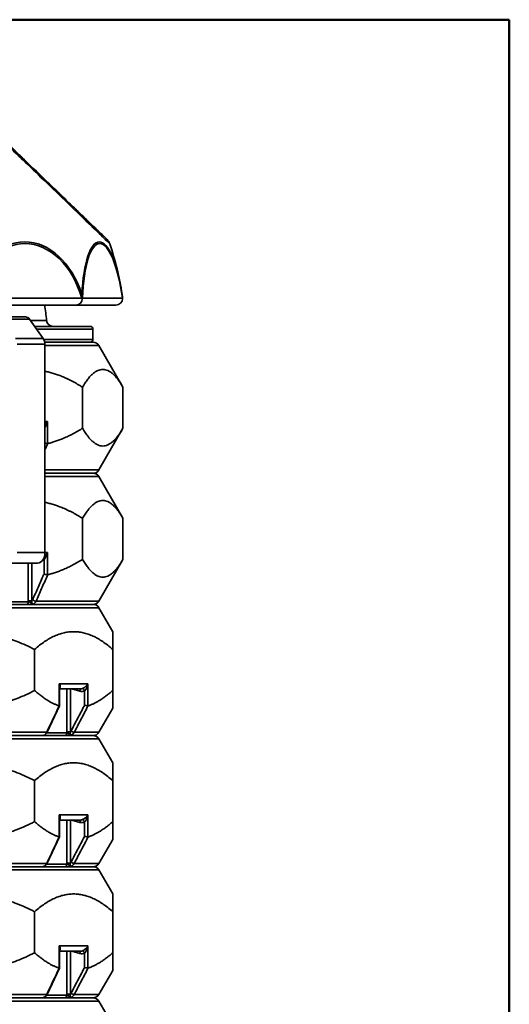
# Model space of a CAD drawing. Units: millimetres. Extents: x 16 to 205, y 5 to 292.
# Drawn here: x 168 to 205, y 217 to 292 of the extents above; entities that cross this region are included whole.
import ezdxf

# ---------------------------------------------------------------- set-up
doc = ezdxf.new("R2010")
doc.units = ezdxf.units.MM
for name, color, linetype, lineweight in [('Sichtbare Kanten(DIN)', 7, 'Continuous', 35), ('Sichtbare tangentiale Kanten(DIN)', 7, 'Continuous', 35), ('Skizziergeometrie(DIN)', 7, 'Continuous', 50)]:
    doc.layers.add(name, color=color, linetype=linetype, lineweight=lineweight)

# ---------------------------------------------------------------- blocks, each defined once
blk = doc.blocks.new('Ränder Ortner')
at = {"layer": 'Skizziergeometrie(DIN)'}
for p, q in [((205, 292), (20, 292)), ((205, 5), (205, 292))]:
    blk.add_line(p, q, dxfattribs=at)

msp = doc.modelspace()

# ---------------------------------------------------------------- linework, layer by layer
at = {"layer": 'Sichtbare Kanten(DIN)'}
for p, q in [((163.814, 270.242), (172.027, 270.242)), ((172.027, 270.242), (175.033, 270.242)), ((168.156, 269.339), (166.035, 269.339)), ((168.469, 269.156), (169.507, 267.688)), ((168.853, 268.612), (173.095, 268.612)), ((173.295, 267.612), (173.295, 268.412)), ((169.62, 267.412), (173.306, 267.412)), ((169.636, 267.246), (169.636, 251.368)), ((173.739, 267.162), (175.578, 263.977)), ((172.499, 260.847), (172.499, 263.977)), ((175.578, 260.847), (175.578, 263.977)), ((173.739, 257.662), (175.578, 260.847)), ((169.636, 257.412), (173.306, 257.412)), ((173.306, 257.412), (169.636, 257.412)), ((173.739, 257.162), (175.578, 253.977)), ((172.499, 250.847), (172.499, 253.977)), ((175.578, 250.847), (175.578, 253.977)), ((173.739, 247.662), (175.578, 250.847)), ((166.949, 250.568), (169.071, 250.568)), ((131.884, 247.412), (173.306, 247.412)), ((173.306, 247.412), (168.598, 247.412)), ((173.739, 247.162), (174.795, 245.334)), ((168.847, 240.847), (168.847, 243.977)), ((174.795, 240.847), (174.795, 243.977)), ((170.756, 239.687), (170.756, 241.12)), ((170.756, 240.968), (172.356, 240.968)), ((169.807, 237.677), (170.756, 239.685)), ((173.739, 237.662), (174.795, 239.49)), ((131.884, 237.412), (173.306, 237.412)), ((169.436, 237.412), (144.038, 237.412)), ((173.306, 237.412), (171.456, 237.412)), ((173.739, 237.162), (174.795, 235.334)), ((168.847, 230.847), (168.847, 233.977)), ((174.795, 230.847), (174.795, 233.977)), ((170.756, 229.687), (170.756, 231.12)), ((170.756, 230.968), (172.356, 230.968)), ((169.807, 227.677), (170.756, 229.685)), ((173.739, 227.662), (174.795, 229.49)), ((131.884, 227.412), (173.306, 227.412)), ((169.436, 227.412), (144.038, 227.412)), ((173.306, 227.412), (171.456, 227.412)), ((173.739, 227.162), (174.795, 225.334)), ((168.847, 220.847), (168.847, 223.977)), ((174.795, 220.847), (174.795, 223.977)), ((170.756, 219.687), (170.756, 221.12)), ((170.756, 220.968), (172.356, 220.968)), ((169.807, 217.677), (170.756, 219.685)), ((173.739, 217.662), (174.795, 219.49)), ((131.884, 217.412), (173.306, 217.412)), ((169.436, 217.412), (144.038, 217.412)), ((173.306, 217.412), (171.456, 217.412)), ((173.739, 217.162), (174.795, 215.334))]:
    msp.add_line(p, q, dxfattribs=at)
for centre, radius, start, end in [((173.813, 274.664), 0.8, 18.62714, 46.00968), ((152.595, 267.512), 23.191, 8.78999, 18.62714), ((152.595, 267.512), 17.235, 5.17606, 9.11388), ((170.258, 269.112), 0.5, 185.17606, 270), ((173.095, 268.412), 0.2, 0, 90), ((173.095, 267.612), 0.2, 270, 0), ((173.306, 266.912), 0.5, 30, 90), ((173.306, 257.912), 0.5, 270, 330), ((173.306, 256.912), 0.5, 30, 90), ((173.306, 247.912), 0.5, 270, 330), ((173.306, 246.912), 0.5, 30, 90), ((173.306, 237.912), 0.5, 270, 330), ((173.306, 236.912), 0.5, 30, 90), ((173.306, 227.912), 0.5, 270, 330), ((173.306, 226.912), 0.5, 30, 90), ((173.306, 217.912), 0.5, 270, 330), ((173.306, 216.912), 0.5, 30, 90)]:
    msp.add_arc(centre, radius, start, end, dxfattribs=at)
for centre, major_axis, ratio, start_param, end_param in [((172.027, 270.742), (0, 0.5), 0.896575, 3.141593, 4.697454), ((175.033, 270.742), (-0.518, 0), 0.965926, 1.570796, 3.126658), ((168.156, 268.714), (0, 0.625), 0.707107, 5.497787, 6.283185), ((169.194, 267.246), (0, -0.625), 0.707107, 1.570796, 2.356194), ((169.071, 251.368), (0, -0.8), 0.707107, 0, 1.570796), ((169.862, 237.413), (-0.317, 0.016), 0.108154, 6.036235, 6.046089), ((169.862, 227.413), (-0.317, 0.016), 0.108154, 6.036235, 6.046089), ((169.862, 217.413), (-0.317, 0.016), 0.108154, 6.036235, 6.046089)]:
    msp.add_ellipse(centre, major_axis=major_axis, ratio=ratio, start_param=start_param, end_param=end_param, dxfattribs=at)
for points, knots in [([(167.938, 281.447), (167.878, 281.505), (167.817, 281.562), (167.697, 281.678), (167.636, 281.736), (167.515, 281.852), (167.455, 281.91), (167.334, 282.027), (167.274, 282.086), (167.153, 282.203), (167.093, 282.262), (167.033, 282.32)], [0.007267, 0.007267, 0.007267, 0.007267, 0.26138, 0.26138, 0.515492, 0.515492, 0.769604, 0.769604, 1.023717, 1.023717, 1.277829, 1.277829, 1.277829, 1.277829]), ([(167.912, 281.347), (167.912, 281.347), (167.913, 281.348), (167.928, 281.375), (167.937, 281.397), (167.945, 281.43), (167.944, 281.441), (167.938, 281.447)], [-1.6415704, -1.6415704, -1.6415704, -1.6415704, -1.6394995, -1.6394995, -1.4447765, -1.4447765, -1.2580717, -1.2580717, -1.2580717, -1.2580717]), ([(174.369, 275.24), (174.369, 275.24), (174.343, 275.264), (174.242, 275.363), (174.165, 275.436), (173.964, 275.631), (173.838, 275.752), (173.541, 276.039), (173.369, 276.204), (172.983, 276.578), (172.768, 276.785), (172.3, 277.237), (172.047, 277.481), (171.507, 278.002), (171.22, 278.279), (170.62, 278.859), (170.306, 279.162), (169.657, 279.788), (169.322, 280.111), (168.639, 280.771), (168.29, 281.107), (167.938, 281.447)], [64.719035, 64.719035, 64.719035, 64.719035, 66.200295, 66.200295, 67.681555, 67.681555, 69.162816, 69.162816, 70.644076, 70.644076, 72.125336, 72.125336, 73.606597, 73.606597, 75.087857, 75.087857, 76.569117, 76.569117, 78.050378, 78.050378, 79.531638, 79.531638, 79.531638, 79.531638]), ([(172.475, 270.735), (172.468, 270.841), (172.458, 270.949), (172.444, 271.055), (172.443, 271.055), (172.443, 271.056)], [0.0091692, 0.0091692, 0.0091692, 0.0091692, 0.3306073, 0.3306073, 0.3321635, 0.3321635, 0.3321635, 0.3321635]), ([(175.514, 271.056), (175.514, 271.055), (175.514, 271.055), (175.531, 270.948), (175.542, 270.841), (175.55, 270.735)], [-0.0016904, -0.0016904, -0.0016904, -0.0016904, 0, 0, 0.3211536, 0.3211536, 0.3211536, 0.3211536]), ([(172.441, 270.768), (172.441, 270.768), (172.442, 270.768), (172.453, 270.756), (172.464, 270.745), (172.475, 270.735)], [-0.00167723, -0.00167723, -0.00167723, -0.00167723, 0, 0, 0.0563533, 0.0563533, 0.0563533, 0.0563533]), ([(172.475, 270.735), (172.479, 270.745), (172.483, 270.756), (172.486, 270.768), (172.486, 270.768), (172.487, 270.768)], [0.14322997, 0.14322997, 0.14322997, 0.14322997, 0.19960185, 0.19960185, 0.20127802, 0.20127802, 0.20127802, 0.20127802]), ([(175.537, 270.768), (175.538, 270.768), (175.538, 270.768), (175.542, 270.756), (175.546, 270.745), (175.55, 270.735)], [-0.0016768, -0.0016768, -0.0016768, -0.0016768, 0, 0, 0.05645571, 0.05645571, 0.05645571, 0.05645571]), ([(169.636, 259.71), (169.657, 259.705), (169.679, 259.7), (169.726, 259.691), (169.751, 259.686), (169.797, 259.68), (169.818, 259.678), (169.836, 259.678)], [-0.2199623, -0.2199623, -0.2199623, -0.2199623, -0.1533229, -0.1533229, -0.0757694, -0.0757694, 0, 0, 0, 0]), ([(169.567, 249.731), (169.567, 249.731), (169.567, 249.731), (169.586, 249.725), (169.607, 249.718), (169.652, 249.706), (169.676, 249.701), (169.726, 249.691), (169.751, 249.686), (169.797, 249.68), (169.818, 249.678), (169.836, 249.678)], [-0.3023959, -0.3023959, -0.3023959, -0.3023959, -0.3017371, -0.3017371, -0.227266, -0.227266, -0.1533229, -0.1533229, -0.0757694, -0.0757694, 0, 0, 0, 0]), ([(170.756, 239.687), (170.756, 239.686), (170.755, 239.684), (170.75, 239.68), (170.742, 239.678), (170.729, 239.678)], [0.1964226, 0.1964226, 0.1964226, 0.1964226, 0.226263, 0.226263, 0.3021313, 0.3021313, 0.3021313, 0.3021313]), ([(172.655, 239.731), (172.655, 239.731), (172.655, 239.731), (172.677, 239.725), (172.701, 239.718), (172.749, 239.706), (172.773, 239.701), (172.82, 239.691), (172.843, 239.686), (172.883, 239.68), (172.9, 239.678), (172.912, 239.678)], [-0.3023959, -0.3023959, -0.3023959, -0.3023959, -0.3017371, -0.3017371, -0.227266, -0.227266, -0.1533229, -0.1533229, -0.0757694, -0.0757694, 0, 0, 0, 0]), ([(169.554, 237.437), (169.553, 237.437), (169.551, 237.436), (169.543, 237.433), (169.537, 237.431), (169.523, 237.426), (169.515, 237.424), (169.5, 237.42), (169.492, 237.418), (169.474, 237.415), (169.465, 237.413), (169.449, 237.412), (169.443, 237.412), (169.436, 237.412)], [0.00362611, 0.00362611, 0.00362611, 0.00362611, 0.01000482, 0.01000482, 0.02828286, 0.02828286, 0.0465609, 0.0465609, 0.06483895, 0.06483895, 0.08311699, 0.08311699, 0.09501633, 0.09501633, 0.09501633, 0.09501633]), ([(169.555, 237.437), (169.578, 237.446), (169.6, 237.456), (169.641, 237.481), (169.661, 237.494), (169.698, 237.525), (169.715, 237.541), (169.746, 237.577), (169.76, 237.596), (169.786, 237.635), (169.797, 237.655), (169.807, 237.677)], [1.6590136, 1.6590136, 1.6590136, 1.6590136, 1.7041939, 1.7041939, 1.7493743, 1.7493743, 1.7945546, 1.7945546, 1.839735, 1.839735, 1.8849153, 1.8849153, 1.8849153, 1.8849153]), ([(170.756, 229.687), (170.756, 229.686), (170.755, 229.684), (170.75, 229.68), (170.742, 229.678), (170.729, 229.678)], [0.1964226, 0.1964226, 0.1964226, 0.1964226, 0.226263, 0.226263, 0.3021313, 0.3021313, 0.3021313, 0.3021313]), ([(172.655, 229.731), (172.655, 229.731), (172.655, 229.731), (172.677, 229.725), (172.701, 229.718), (172.749, 229.706), (172.773, 229.701), (172.82, 229.691), (172.843, 229.686), (172.883, 229.68), (172.9, 229.678), (172.912, 229.678)], [-0.3023959, -0.3023959, -0.3023959, -0.3023959, -0.3017371, -0.3017371, -0.227266, -0.227266, -0.1533229, -0.1533229, -0.0757694, -0.0757694, 0, 0, 0, 0]), ([(169.555, 227.437), (169.578, 227.446), (169.6, 227.456), (169.641, 227.481), (169.661, 227.494), (169.698, 227.525), (169.715, 227.541), (169.746, 227.577), (169.76, 227.596), (169.786, 227.635), (169.797, 227.655), (169.807, 227.677)], [1.6590136, 1.6590136, 1.6590136, 1.6590136, 1.7041939, 1.7041939, 1.7493743, 1.7493743, 1.7945546, 1.7945546, 1.839735, 1.839735, 1.8849153, 1.8849153, 1.8849153, 1.8849153]), ([(169.554, 227.437), (169.553, 227.437), (169.551, 227.436), (169.543, 227.433), (169.537, 227.431), (169.523, 227.426), (169.515, 227.424), (169.5, 227.42), (169.492, 227.418), (169.474, 227.415), (169.465, 227.413), (169.449, 227.412), (169.443, 227.412), (169.436, 227.412)], [0.00362611, 0.00362611, 0.00362611, 0.00362611, 0.01000482, 0.01000482, 0.02828286, 0.02828286, 0.0465609, 0.0465609, 0.06483895, 0.06483895, 0.08311699, 0.08311699, 0.09501633, 0.09501633, 0.09501633, 0.09501633]), ([(170.756, 219.687), (170.756, 219.686), (170.755, 219.684), (170.75, 219.68), (170.742, 219.678), (170.729, 219.678)], [0.1964226, 0.1964226, 0.1964226, 0.1964226, 0.226263, 0.226263, 0.3021313, 0.3021313, 0.3021313, 0.3021313]), ([(172.655, 219.731), (172.655, 219.731), (172.655, 219.731), (172.677, 219.725), (172.701, 219.718), (172.749, 219.706), (172.773, 219.701), (172.82, 219.691), (172.843, 219.686), (172.883, 219.68), (172.9, 219.678), (172.912, 219.678)], [-0.3023959, -0.3023959, -0.3023959, -0.3023959, -0.3017371, -0.3017371, -0.227266, -0.227266, -0.1533229, -0.1533229, -0.0757694, -0.0757694, 0, 0, 0, 0]), ([(169.554, 217.437), (169.553, 217.437), (169.551, 217.436), (169.543, 217.433), (169.537, 217.431), (169.523, 217.426), (169.515, 217.424), (169.5, 217.42), (169.492, 217.418), (169.474, 217.415), (169.465, 217.413), (169.449, 217.412), (169.443, 217.412), (169.436, 217.412)], [0.00362611, 0.00362611, 0.00362611, 0.00362611, 0.01000482, 0.01000482, 0.02828286, 0.02828286, 0.0465609, 0.0465609, 0.06483895, 0.06483895, 0.08311699, 0.08311699, 0.09501633, 0.09501633, 0.09501633, 0.09501633]), ([(169.555, 217.437), (169.578, 217.446), (169.6, 217.456), (169.641, 217.481), (169.661, 217.494), (169.698, 217.525), (169.715, 217.541), (169.746, 217.577), (169.76, 217.596), (169.786, 217.635), (169.797, 217.655), (169.807, 217.677)], [1.6590136, 1.6590136, 1.6590136, 1.6590136, 1.7041939, 1.7041939, 1.7493743, 1.7493743, 1.7945546, 1.7945546, 1.839735, 1.839735, 1.8849153, 1.8849153, 1.8849153, 1.8849153])]:
    msp.add_open_spline(points, degree=3, knots=knots, dxfattribs=at)
for points, weights in [([(172.499, 263.977), (171.045, 264.899), (169.636, 265.193)], [1.00722105491, 1.01922245717, 1.02311634687]), ([(175.578, 263.977), (174.039, 266.644), (172.499, 263.977)], [1.00722105491, 1.04275196656, 1.00722105491]), ([(169.85, 259.679), (171.155, 259.995), (172.499, 260.847)], [1.02247689103, 1.01830934532, 1.00722105491]), ([(172.499, 260.847), (174.039, 258.18), (175.578, 260.847)], [1.00722105491, 1.04275196656, 1.00722105491]), ([(175.578, 253.977), (174.039, 256.644), (172.499, 253.977)], [1.00722105491, 1.04275196656, 1.00722105491]), ([(172.499, 253.977), (171.045, 254.899), (169.636, 255.193)], [1.00722105491, 1.01922245717, 1.02311634687]), ([(169.85, 249.679), (171.155, 249.995), (172.499, 250.847)], [1.02247689103, 1.01830934532, 1.00722105491]), ([(172.499, 250.847), (174.039, 248.18), (175.578, 250.847)], [1.00722105491, 1.04275196656, 1.00722105491]), ([(168.847, 243.977), (163.695, 246.644), (158.544, 243.977)], [1.00722105491, 1.04275196656, 1.00722105491]), ([(174.795, 243.977), (171.821, 246.644), (168.847, 243.977)], [1.00722105491, 1.04275196656, 1.00722105491]), ([(174.795, 245.334), (174.795, 245.334), (174.795, 243.977)], [1.02498651074, 1.02498651074, 1.00722105491]), ([(158.544, 240.847), (163.695, 238.18), (168.847, 240.847)], [1.00722105491, 1.04275196656, 1.00722105491]), ([(168.847, 240.847), (169.797, 239.995), (170.72, 239.679)], [1.00722105491, 1.01830934532, 1.02247689103]), ([(172.922, 239.679), (173.845, 239.995), (174.795, 240.847)], [1.02247689103, 1.01830934532, 1.00722105491]), ([(174.795, 240.847), (174.795, 239.49), (174.795, 239.49)], [1.00722105491, 1.02498651074, 1.02498651074]), ([(168.847, 233.977), (163.695, 236.644), (158.544, 233.977)], [1.00722105491, 1.04275196656, 1.00722105491]), ([(174.795, 233.977), (171.821, 236.644), (168.847, 233.977)], [1.00722105491, 1.04275196656, 1.00722105491]), ([(174.795, 235.334), (174.795, 235.334), (174.795, 233.977)], [1.02498651074, 1.02498651074, 1.00722105491]), ([(158.544, 230.847), (163.695, 228.18), (168.847, 230.847)], [1.00722105491, 1.04275196656, 1.00722105491]), ([(168.847, 230.847), (169.797, 229.995), (170.72, 229.679)], [1.00722105491, 1.01830934532, 1.02247689103]), ([(172.922, 229.679), (173.845, 229.995), (174.795, 230.847)], [1.02247689103, 1.01830934532, 1.00722105491]), ([(174.795, 230.847), (174.795, 229.49), (174.795, 229.49)], [1.00722105491, 1.02498651074, 1.02498651074]), ([(168.847, 223.977), (163.695, 226.644), (158.544, 223.977)], [1.00722105491, 1.04275196656, 1.00722105491]), ([(174.795, 223.977), (171.821, 226.644), (168.847, 223.977)], [1.00722105491, 1.04275196656, 1.00722105491]), ([(174.795, 225.334), (174.795, 225.334), (174.795, 223.977)], [1.02498651074, 1.02498651074, 1.00722105491]), ([(158.544, 220.847), (163.695, 218.18), (168.847, 220.847)], [1.00722105491, 1.04275196656, 1.00722105491]), ([(168.847, 220.847), (169.797, 219.995), (170.72, 219.679)], [1.00722105491, 1.01830934532, 1.02247689103]), ([(172.922, 219.679), (173.845, 219.995), (174.795, 220.847)], [1.02247689103, 1.01830934532, 1.00722105491]), ([(174.795, 220.847), (174.795, 219.49), (174.795, 219.49)], [1.00722105491, 1.02498651074, 1.02498651074])]:
    msp.add_rational_spline(points, weights, degree=2, dxfattribs=at)
for points in [[(169.85, 259.679), (169.846, 259.678), (169.841, 259.678), (169.836, 259.678)], [(169.85, 249.679), (169.846, 249.678), (169.841, 249.678), (169.836, 249.678)], [(170.729, 239.678), (170.726, 239.678), (170.723, 239.678), (170.72, 239.679)], [(172.922, 239.679), (172.919, 239.678), (172.915, 239.678), (172.912, 239.678)], [(170.729, 229.678), (170.726, 229.678), (170.723, 229.678), (170.72, 229.679)], [(172.922, 229.679), (172.919, 229.678), (172.915, 229.678), (172.912, 229.678)], [(170.729, 219.678), (170.726, 219.678), (170.723, 219.678), (170.72, 219.679)], [(172.922, 219.679), (172.919, 219.678), (172.915, 219.678), (172.912, 219.678)]]:
    msp.add_open_spline(points, degree=3, dxfattribs=at)
at = {"layer": 'Sichtbare tangentiale Kanten(DIN)'}
for p, q in [((172.441, 270.768), (164.106, 270.768)), ((175.537, 270.768), (172.487, 270.768)), ((168.469, 269.156), (166.347, 269.156)), ((168.532, 269.067), (169.76, 269.067)), ((173.295, 268.412), (168.995, 268.412)), ((169.507, 267.688), (167.386, 267.688)), ((169.553, 267.612), (173.295, 267.612)), ((169.636, 267.246), (167.515, 267.246)), ((173.739, 267.162), (169.636, 267.162)), ((169.636, 261.368), (169.836, 261.368)), ((169.836, 259.678), (169.836, 261.368)), ((169.636, 257.662), (173.739, 257.662)), ((173.739, 257.162), (169.636, 257.162)), ((169.636, 251.368), (167.515, 251.368)), ((169.567, 250.816), (169.567, 249.731)), ((169.636, 251.368), (169.836, 251.368)), ((169.836, 249.678), (169.836, 251.368)), ((168.367, 250.568), (168.367, 247.688)), ((168.648, 247.688), (168.648, 250.568)), ((173.739, 247.162), (131.451, 247.162)), ((166.029, 247.612), (168.37, 247.612)), ((168.367, 247.688), (168.648, 247.688)), ((168.956, 247.662), (173.739, 247.662)), ((170.729, 241.368), (170.729, 239.678)), ((170.729, 241.368), (172.912, 241.368)), ((172.912, 239.678), (172.912, 241.368)), ((171.304, 240.968), (171.304, 237.688)), ((171.569, 237.688), (171.569, 240.968)), ((171.688, 240.968), (172.299, 240.789)), ((172.655, 240.816), (172.655, 239.731)), ((143.892, 237.662), (169.767, 237.662)), ((169.771, 237.612), (171.306, 237.612)), ((171.304, 237.688), (171.569, 237.688)), ((171.865, 237.662), (173.739, 237.662)), ((173.739, 237.162), (131.451, 237.162)), ((170.729, 231.368), (170.729, 229.678)), ((170.729, 231.368), (172.912, 231.368)), ((172.912, 229.678), (172.912, 231.368)), ((171.304, 230.968), (171.304, 227.688)), ((171.569, 227.688), (171.569, 230.968)), ((171.688, 230.968), (172.299, 230.789)), ((172.655, 230.816), (172.655, 229.731)), ((143.892, 227.662), (169.767, 227.662)), ((169.771, 227.612), (171.306, 227.612)), ((171.304, 227.688), (171.569, 227.688)), ((171.865, 227.662), (173.739, 227.662)), ((173.739, 227.162), (131.451, 227.162)), ((170.729, 221.368), (170.729, 219.678)), ((170.729, 221.368), (172.912, 221.368)), ((171.304, 220.968), (171.304, 217.688)), ((171.569, 217.688), (171.569, 220.968)), ((171.688, 220.968), (172.299, 220.789)), ((172.655, 220.816), (172.655, 219.731)), ((172.912, 219.678), (172.912, 221.368)), ((173.739, 217.162), (131.451, 217.162)), ((143.892, 217.662), (169.767, 217.662)), ((169.771, 217.612), (171.306, 217.612)), ((171.304, 217.688), (171.569, 217.688)), ((171.865, 217.662), (173.739, 217.662))]:
    msp.add_line(p, q, dxfattribs=at)
for centre, major_axis, ratio, start_param, end_param in [((168.337, 268.679), (-0.472, 6.374), 0.706138, 5.041729, 7.420065), ((168.351, 268.68), (-0.462, 6.237), 0.706138, 5.001069, 7.460725), ((174.099, 268.679), (-0.346, 6.382), 0.258464, 5.079995, 7.458331), ((174.118, 268.68), (-0.339, 6.245), 0.258464, 5.039335, 7.498991), ((169.385, 251.368), (0, 0.6), 0.77081, 3.281731, 3.545649), ((169.439, 250.816), (-0.097, 0.175), 0.589573, 4.396306, 4.847391), ((168.218, 247.612), (0, -0.2), 0.76168, 0, 1.570796), ((168.598, 247.612), (0, -0.2), 0.102413, 5.173351, 6.283185), ((168.822, 247.762), (0.183, -0.081), 0.320415, 4.086477, 5.665532), ((172.214, 240.789), (0.056, 0.192), 0.406067, 4.831252, 6.023486), ((172.44, 241.368), (0, 0.6), 0.91107, 2.879793, 3.545649), ((172.356, 241.368), (0, -0.4), 0.933593, 0, 0.404056), ((172.571, 240.816), (-0.085, 0.181), 0.386675, 4.532869, 6.068382), ((169.476, 237.612), (0, -0.2), 0.823012, 0, 0.522154), ((169.627, 237.762), (0.181, -0.085), 0.287854, 5.727384, 6.283185), ((171.126, 237.612), (0, -0.2), 0.903429, 0, 1.570796), ((171.456, 237.612), (0, -0.2), 0.158535, 0, 1.109834), ((171.707, 237.762), (0.177, -0.093), 0.210146, 4.330925, 5.90998), ((172.214, 230.789), (0.056, 0.192), 0.406067, 4.831252, 6.023486), ((172.44, 231.368), (0, 0.6), 0.91107, 2.879793, 3.545649), ((172.356, 231.368), (0, -0.4), 0.933593, 0, 0.404056), ((172.571, 230.816), (-0.085, 0.181), 0.386675, 4.532869, 6.068382), ((169.627, 227.762), (0.181, -0.085), 0.287854, 5.727384, 6.283185), ((171.126, 227.612), (0, -0.2), 0.903429, 0, 1.570796), ((171.456, 227.612), (0, -0.2), 0.158535, 0, 1.109834), ((171.707, 227.762), (0.177, -0.093), 0.210146, 4.330925, 5.90998), ((169.476, 227.612), (0, -0.2), 0.823012, 0, 0.522154), ((172.214, 220.789), (0.056, 0.192), 0.406067, 4.831252, 6.023486), ((172.44, 221.368), (0, 0.6), 0.91107, 2.879793, 3.545649), ((172.356, 221.368), (0, -0.4), 0.933593, 0, 0.404056), ((172.571, 220.816), (-0.085, 0.181), 0.386675, 4.532869, 6.068382), ((171.707, 217.762), (0.177, -0.093), 0.210146, 4.330925, 5.90998), ((169.476, 217.612), (0, -0.2), 0.823012, 0, 0.522154), ((169.627, 217.762), (0.181, -0.085), 0.287854, 5.727384, 6.283185), ((171.126, 217.612), (0, -0.2), 0.903429, 0, 1.570796), ((171.456, 217.612), (0, -0.2), 0.158535, 0, 1.109834)]:
    msp.add_ellipse(centre, major_axis=major_axis, ratio=ratio, start_param=start_param, end_param=end_param, dxfattribs=at)
for points, knots in [([(166.97, 282.256), (167.128, 282.102), (167.286, 281.949), (167.601, 281.645), (167.757, 281.496), (167.912, 281.347)], [-1.277829, -1.277829, -1.277829, -1.277829, -0.638915, -0.638915, -0.009499, -0.009499, -0.009499, -0.009499]), ([(167.912, 281.347), (168.463, 280.816), (169.005, 280.292), (170.185, 279.154), (170.81, 278.55), (172.059, 277.345), (172.658, 276.767), (173.619, 275.839), (173.987, 275.484), (174.456, 275.031), (174.571, 274.919), (174.571, 274.919)], [-79.529418, -79.529418, -79.529418, -79.529418, -77.293641, -77.293641, -74.473745, -74.473745, -71.101297, -71.101297, -67.808471, -67.808471, -64.719035, -64.719035, -64.719035, -64.719035]), ([(169.636, 260.91), (169.641, 260.918), (169.646, 260.926), (169.671, 260.967), (169.69, 261.002), (169.732, 261.085), (169.754, 261.135), (169.797, 261.245), (169.819, 261.307), (169.836, 261.368)], [-0.628316, -0.628316, -0.628316, -0.628316, -0.5886188, -0.5886188, -0.4348939, -0.4348939, -0.2363221, -0.2363221, 0.001212, 0.001212, 0.001212, 0.001212]), ([(169.836, 261.368), (169.801, 261.327), (169.761, 261.286), (169.692, 261.222), (169.664, 261.198), (169.636, 261.175)], [-0.001212, -0.001212, -0.001212, -0.001212, 0.2363221, 0.2363221, 0.379791, 0.379791, 0.379791, 0.379791]), ([(169.636, 259.197), (169.691, 259.32), (169.745, 259.442), (169.8, 259.565), (169.816, 259.603), (169.833, 259.641), (169.85, 259.679)], [-2.6227498, -2.6227498, -2.6227498, -2.6227498, -2.1975183, -2.1975183, -2.1975183, -2.0657313, -2.0657313, -2.0657313, -2.0657313]), ([(169.567, 250.816), (169.577, 250.828), (169.588, 250.841), (169.616, 250.879), (169.634, 250.906), (169.671, 250.967), (169.69, 251.002), (169.732, 251.085), (169.754, 251.135), (169.797, 251.245), (169.819, 251.307), (169.836, 251.368)], [-0.8128882, -0.8128882, -0.8128882, -0.8128882, -0.7266307, -0.7266307, -0.5886188, -0.5886188, -0.4348939, -0.4348939, -0.2363221, -0.2363221, 0.001212, 0.001212, 0.001212, 0.001212]), ([(169.836, 251.368), (169.801, 251.327), (169.761, 251.286), (169.686, 251.216), (169.652, 251.187), (169.617, 251.159)], [-0.001212, -0.001212, -0.001212, -0.001212, 0.2363221, 0.2363221, 0.413228, 0.413228, 0.413228, 0.413228]), ([(169.567, 249.731), (169.557, 249.709), (169.547, 249.687), (169.537, 249.665), (169.397, 249.348), (169.256, 249.031), (168.975, 248.396), (168.834, 248.079), (168.694, 247.762)], [2.121236, 2.121236, 2.121236, 2.121236, 2.197518, 2.197518, 2.197518, 3.296277, 3.296277, 4.395037, 4.395037, 4.395037, 4.395037]), ([(168.956, 247.662), (169.097, 247.979), (169.237, 248.296), (169.518, 248.931), (169.659, 249.248), (169.8, 249.565), (169.816, 249.603), (169.833, 249.641), (169.85, 249.679)], [-4.395037, -4.395037, -4.395037, -4.395037, -3.296277, -3.296277, -2.197518, -2.197518, -2.197518, -2.065731, -2.065731, -2.065731, -2.065731]), ([(168.58, 247.523), (168.564, 247.538), (168.552, 247.547), (168.524, 247.565), (168.509, 247.572), (168.481, 247.584), (168.467, 247.589), (168.434, 247.599), (168.415, 247.603), (168.388, 247.609), (168.379, 247.61), (168.37, 247.612)], [-0.4233124, -0.4233124, -0.4233124, -0.4233124, -0.3631931, -0.3631931, -0.2824835, -0.2824835, -0.201774, -0.201774, -0.0776054, -0.0776054, 0, 0, 0, 0]), ([(168.733, 247.433), (168.73, 247.433), (168.73, 247.433), (168.729, 247.433), (168.728, 247.433), (168.726, 247.433), (168.725, 247.433), (168.72, 247.434), (168.718, 247.434), (168.708, 247.436), (168.703, 247.437), (168.691, 247.441), (168.685, 247.444), (168.67, 247.451), (168.663, 247.456), (168.643, 247.469), (168.633, 247.476), (168.624, 247.484), (168.615, 247.491), (168.607, 247.498), (168.593, 247.511), (168.586, 247.517), (168.58, 247.523)], [-0.09503272, -0.09503272, -0.09503272, -0.09503272, -0.09495026, -0.09495026, -0.09486779, -0.09486779, -0.09458636, -0.09458636, -0.09362437, -0.09362437, -0.09009507, -0.09009507, -0.08315363, -0.08315363, -0.07127454, -0.07127454, -0.04751636, -0.04751636, -0.04751636, -0.02375818, -0.02375818, 0, 0, 0, 0]), ([(168.598, 247.412), (168.61, 247.412), (168.621, 247.412), (168.644, 247.414), (168.655, 247.415), (168.667, 247.417), (168.678, 247.418), (168.689, 247.421), (168.706, 247.425), (168.711, 247.426), (168.72, 247.429), (168.723, 247.43), (168.728, 247.431), (168.729, 247.432), (168.731, 247.432), (168.732, 247.432), (168.732, 247.433), (168.732, 247.433), (168.732, 247.433), (168.732, 247.433), (168.733, 247.433), (168.733, 247.433), (168.733, 247.433)], [0, 0, 0, 0, 0.02375818, 0.02375818, 0.04751636, 0.04751636, 0.04751636, 0.07127454, 0.07127454, 0.08315363, 0.08315363, 0.09009507, 0.09009507, 0.09362437, 0.09362437, 0.09458636, 0.09458636, 0.09486779, 0.09486779, 0.09495026, 0.09495026, 0.09503272, 0.09503272, 0.09503272, 0.09503272]), ([(168.733, 247.433), (168.715, 247.433), (168.697, 247.439), (168.664, 247.467), (168.649, 247.491), (168.633, 247.545), (168.63, 247.575), (168.635, 247.632), (168.64, 247.658), (168.648, 247.688)], [0, 0, 0, 0, 0.170157, 0.170157, 0.3737997, 0.3737997, 0.5452301, 0.5452301, 0.6712104, 0.6712104, 0.6712104, 0.6712104]), ([(168.694, 247.762), (168.686, 247.745), (168.678, 247.729), (168.662, 247.705), (168.655, 247.697), (168.648, 247.688)], [3.76983062, 3.76983062, 3.76983062, 3.76983062, 3.82824289, 3.82824289, 3.86506798, 3.86506798, 3.86506798, 3.86506798]), ([(168.733, 247.433), (168.763, 247.445), (168.793, 247.462), (168.855, 247.51), (168.886, 247.544), (168.929, 247.607), (168.944, 247.634), (168.956, 247.662)], [-3.9970595, -3.9970595, -3.9970595, -3.9970595, -3.9217025, -3.9217025, -3.8282429, -3.8282429, -3.7698306, -3.7698306, -3.7698306, -3.7698306]), ([(170.756, 241.028), (170.768, 241.039), (170.778, 241.052), (170.796, 241.087), (170.802, 241.109), (170.806, 241.168), (170.8, 241.207), (170.774, 241.286), (170.754, 241.327), (170.729, 241.368)], [0.0895281, 0.0895281, 0.0895281, 0.0895281, 0.1931527, 0.1931527, 0.344563, 0.344563, 0.5765661, 0.5765661, 0.8141002, 0.8141002, 0.8141002, 0.8141002]), ([(170.729, 241.368), (170.742, 241.307), (170.75, 241.245), (170.756, 241.163), (170.756, 241.142), (170.756, 241.12)], [-0.8141002, -0.8141002, -0.8141002, -0.8141002, -0.5765661, -0.5765661, -0.4904251, -0.4904251, -0.4904251, -0.4904251]), ([(172.912, 241.368), (172.887, 241.327), (172.856, 241.286), (172.792, 241.213), (172.759, 241.18), (172.696, 241.124), (172.667, 241.101), (172.609, 241.06), (172.582, 241.042), (172.536, 241.017), (172.519, 241.008), (172.503, 241)], [-0.001212, -0.001212, -0.001212, -0.001212, 0.2363221, 0.2363221, 0.4348939, 0.4348939, 0.5886188, 0.5886188, 0.7266307, 0.7266307, 0.8128882, 0.8128882, 0.8128882, 0.8128882]), ([(172.655, 240.816), (172.667, 240.828), (172.679, 240.841), (172.711, 240.879), (172.73, 240.906), (172.768, 240.967), (172.786, 241.002), (172.826, 241.085), (172.846, 241.135), (172.883, 241.245), (172.9, 241.307), (172.912, 241.368)], [-0.8128882, -0.8128882, -0.8128882, -0.8128882, -0.7266307, -0.7266307, -0.5886188, -0.5886188, -0.4348939, -0.4348939, -0.2363221, -0.2363221, 0.001212, 0.001212, 0.001212, 0.001212]), ([(172.655, 239.731), (172.643, 239.709), (172.632, 239.687), (172.62, 239.665), (172.454, 239.348), (172.288, 239.031), (171.956, 238.396), (171.789, 238.079), (171.623, 237.762)], [2.121236, 2.121236, 2.121236, 2.121236, 2.197518, 2.197518, 2.197518, 3.296277, 3.296277, 4.395037, 4.395037, 4.395037, 4.395037]), ([(171.865, 237.662), (172.031, 237.979), (172.198, 238.296), (172.53, 238.931), (172.696, 239.248), (172.862, 239.565), (172.882, 239.603), (172.902, 239.641), (172.922, 239.679)], [-4.395037, -4.395037, -4.395037, -4.395037, -3.296277, -3.296277, -2.197518, -2.197518, -2.197518, -2.065731, -2.065731, -2.065731, -2.065731]), ([(169.531, 237.433), (169.531, 237.433), (169.531, 237.433), (169.53, 237.433), (169.53, 237.433), (169.53, 237.433), (169.53, 237.433), (169.53, 237.432), (169.529, 237.432), (169.527, 237.432), (169.526, 237.431), (169.522, 237.43), (169.519, 237.429), (169.512, 237.426), (169.507, 237.425), (169.495, 237.421), (169.487, 237.418), (169.479, 237.417), (169.471, 237.415), (169.464, 237.414), (169.449, 237.412), (169.443, 237.412), (169.436, 237.412)], [-0.00001639, -0.00001639, -0.00001639, -0.00001639, 0.00006608, 0.00006608, 0.00014854, 0.00014854, 0.00042997, 0.00042997, 0.00139196, 0.00139196, 0.00492126, 0.00492126, 0.0118627, 0.0118627, 0.02374179, 0.02374179, 0.04749997, 0.04749997, 0.04749997, 0.07125815, 0.07125815, 0.09501633, 0.09501633, 0.09501633, 0.09501633]), ([(169.767, 237.662), (169.747, 237.62), (169.723, 237.582), (169.648, 237.495), (169.591, 237.455), (169.531, 237.433)], [-1.8849153, -1.8849153, -1.8849153, -1.8849153, -1.7976461, -1.7976461, -1.6576864, -1.6576864, -1.6576864, -1.6576864]), ([(169.554, 237.437), (169.552, 237.436), (169.549, 237.435), (169.543, 237.434), (169.542, 237.434), (169.538, 237.433), (169.537, 237.433), (169.535, 237.433), (169.534, 237.433), (169.533, 237.433), (169.533, 237.433), (169.531, 237.433)], [-0.003626114, -0.003626114, -0.003626114, -0.003626114, -0.001391958, -0.001391958, -0.00042997, -0.00042997, -0.000148542, -0.000148542, -0.000066075, -0.000066075, 0.000016392, 0.000016392, 0.000016392, 0.000016392]), ([(171.484, 237.523), (171.474, 237.534), (171.464, 237.542), (171.447, 237.556), (171.439, 237.561), (171.418, 237.573), (171.406, 237.579), (171.382, 237.589), (171.37, 237.593), (171.345, 237.601), (171.332, 237.605), (171.316, 237.609), (171.311, 237.611), (171.306, 237.612)], [0, 0, 0, 0, 0.0467023, 0.0467023, 0.0933993, 0.0933993, 0.1681188, 0.1681188, 0.2500216, 0.2500216, 0.3641114, 0.3641114, 0.4233197, 0.4233197, 0.4233197, 0.4233197]), ([(171.456, 237.412), (171.468, 237.412), (171.48, 237.412), (171.504, 237.414), (171.516, 237.415), (171.529, 237.417), (171.541, 237.418), (171.553, 237.421), (171.571, 237.425), (171.577, 237.426), (171.587, 237.429), (171.591, 237.43), (171.596, 237.431), (171.598, 237.432), (171.6, 237.432), (171.6, 237.432), (171.601, 237.433), (171.601, 237.433), (171.601, 237.433), (171.601, 237.433), (171.601, 237.433), (171.601, 237.433), (171.601, 237.433)], [0, 0, 0, 0, 0.02375818, 0.02375818, 0.04751636, 0.04751636, 0.04751636, 0.07127454, 0.07127454, 0.08315363, 0.08315363, 0.09009507, 0.09009507, 0.09362437, 0.09362437, 0.09458636, 0.09458636, 0.09486779, 0.09486779, 0.09495026, 0.09495026, 0.09503272, 0.09503272, 0.09503272, 0.09503272]), ([(171.601, 237.433), (171.6, 237.433), (171.6, 237.433), (171.599, 237.433), (171.599, 237.433), (171.597, 237.433), (171.596, 237.433), (171.593, 237.434), (171.592, 237.434), (171.585, 237.436), (171.582, 237.437), (171.573, 237.441), (171.568, 237.444), (171.558, 237.451), (171.552, 237.456), (171.537, 237.469), (171.529, 237.476), (171.522, 237.484), (171.514, 237.491), (171.508, 237.498), (171.495, 237.511), (171.49, 237.517), (171.484, 237.523)], [-0.09503272, -0.09503272, -0.09503272, -0.09503272, -0.09495026, -0.09495026, -0.09486779, -0.09486779, -0.09458636, -0.09458636, -0.09362437, -0.09362437, -0.09009507, -0.09009507, -0.08315363, -0.08315363, -0.07127454, -0.07127454, -0.04751636, -0.04751636, -0.04751636, -0.02375818, -0.02375818, 0, 0, 0, 0]), ([(171.601, 237.433), (171.59, 237.433), (171.579, 237.439), (171.558, 237.467), (171.55, 237.491), (171.543, 237.545), (171.543, 237.575), (171.553, 237.632), (171.56, 237.658), (171.569, 237.688)], [0, 0, 0, 0, 0.170157, 0.170157, 0.3737997, 0.3737997, 0.5452301, 0.5452301, 0.6712104, 0.6712104, 0.6712104, 0.6712104]), ([(171.623, 237.762), (171.614, 237.745), (171.604, 237.729), (171.585, 237.705), (171.577, 237.697), (171.569, 237.688)], [3.76983062, 3.76983062, 3.76983062, 3.76983062, 3.82824289, 3.82824289, 3.86506798, 3.86506798, 3.86506798, 3.86506798]), ([(171.601, 237.433), (171.638, 237.445), (171.673, 237.462), (171.746, 237.51), (171.783, 237.544), (171.833, 237.607), (171.85, 237.634), (171.865, 237.662)], [-3.9970595, -3.9970595, -3.9970595, -3.9970595, -3.9217025, -3.9217025, -3.8282429, -3.8282429, -3.7698306, -3.7698306, -3.7698306, -3.7698306]), ([(170.756, 231.028), (170.768, 231.039), (170.778, 231.052), (170.796, 231.087), (170.802, 231.109), (170.806, 231.168), (170.8, 231.207), (170.774, 231.286), (170.754, 231.327), (170.729, 231.368)], [0.0895281, 0.0895281, 0.0895281, 0.0895281, 0.1931527, 0.1931527, 0.344563, 0.344563, 0.5765661, 0.5765661, 0.8141002, 0.8141002, 0.8141002, 0.8141002]), ([(170.729, 231.368), (170.742, 231.307), (170.75, 231.245), (170.756, 231.163), (170.756, 231.142), (170.756, 231.12)], [-0.8141002, -0.8141002, -0.8141002, -0.8141002, -0.5765661, -0.5765661, -0.4904251, -0.4904251, -0.4904251, -0.4904251]), ([(172.912, 231.368), (172.887, 231.327), (172.856, 231.286), (172.792, 231.213), (172.759, 231.18), (172.696, 231.124), (172.667, 231.101), (172.609, 231.06), (172.582, 231.042), (172.536, 231.017), (172.519, 231.008), (172.503, 231)], [-0.001212, -0.001212, -0.001212, -0.001212, 0.2363221, 0.2363221, 0.4348939, 0.4348939, 0.5886188, 0.5886188, 0.7266307, 0.7266307, 0.8128882, 0.8128882, 0.8128882, 0.8128882]), ([(172.655, 230.816), (172.667, 230.828), (172.679, 230.841), (172.711, 230.879), (172.73, 230.906), (172.768, 230.967), (172.786, 231.002), (172.826, 231.085), (172.846, 231.135), (172.883, 231.245), (172.9, 231.307), (172.912, 231.368)], [-0.8128882, -0.8128882, -0.8128882, -0.8128882, -0.7266307, -0.7266307, -0.5886188, -0.5886188, -0.4348939, -0.4348939, -0.2363221, -0.2363221, 0.001212, 0.001212, 0.001212, 0.001212]), ([(172.655, 229.731), (172.643, 229.709), (172.632, 229.687), (172.62, 229.665), (172.454, 229.348), (172.288, 229.031), (171.956, 228.396), (171.789, 228.079), (171.623, 227.762)], [2.121236, 2.121236, 2.121236, 2.121236, 2.197518, 2.197518, 2.197518, 3.296277, 3.296277, 4.395037, 4.395037, 4.395037, 4.395037]), ([(171.865, 227.662), (172.031, 227.979), (172.198, 228.296), (172.53, 228.931), (172.696, 229.248), (172.862, 229.565), (172.882, 229.603), (172.902, 229.641), (172.922, 229.679)], [-4.395037, -4.395037, -4.395037, -4.395037, -3.296277, -3.296277, -2.197518, -2.197518, -2.197518, -2.065731, -2.065731, -2.065731, -2.065731]), ([(169.767, 227.662), (169.747, 227.62), (169.723, 227.582), (169.648, 227.495), (169.591, 227.455), (169.531, 227.433)], [-1.8849153, -1.8849153, -1.8849153, -1.8849153, -1.7976461, -1.7976461, -1.6576864, -1.6576864, -1.6576864, -1.6576864]), ([(171.484, 227.523), (171.471, 227.538), (171.459, 227.547), (171.434, 227.565), (171.42, 227.572), (171.394, 227.584), (171.382, 227.589), (171.354, 227.599), (171.339, 227.603), (171.319, 227.609), (171.312, 227.61), (171.306, 227.612)], [-0.4233124, -0.4233124, -0.4233124, -0.4233124, -0.3631931, -0.3631931, -0.2824835, -0.2824835, -0.201774, -0.201774, -0.0776054, -0.0776054, 0, 0, 0, 0]), ([(171.601, 227.433), (171.6, 227.433), (171.6, 227.433), (171.599, 227.433), (171.599, 227.433), (171.597, 227.433), (171.596, 227.433), (171.593, 227.434), (171.592, 227.434), (171.585, 227.436), (171.582, 227.437), (171.573, 227.441), (171.568, 227.444), (171.558, 227.451), (171.552, 227.456), (171.537, 227.469), (171.529, 227.476), (171.522, 227.484), (171.514, 227.491), (171.508, 227.498), (171.495, 227.511), (171.49, 227.517), (171.484, 227.523)], [-0.09503272, -0.09503272, -0.09503272, -0.09503272, -0.09495026, -0.09495026, -0.09486779, -0.09486779, -0.09458636, -0.09458636, -0.09362437, -0.09362437, -0.09009507, -0.09009507, -0.08315363, -0.08315363, -0.07127454, -0.07127454, -0.04751636, -0.04751636, -0.04751636, -0.02375818, -0.02375818, 0, 0, 0, 0]), ([(171.601, 227.433), (171.59, 227.433), (171.579, 227.439), (171.558, 227.467), (171.55, 227.491), (171.543, 227.545), (171.543, 227.575), (171.553, 227.632), (171.56, 227.658), (171.569, 227.688)], [0, 0, 0, 0, 0.170157, 0.170157, 0.3737997, 0.3737997, 0.5452301, 0.5452301, 0.6712104, 0.6712104, 0.6712104, 0.6712104]), ([(171.623, 227.762), (171.614, 227.745), (171.604, 227.729), (171.585, 227.705), (171.577, 227.697), (171.569, 227.688)], [3.76983062, 3.76983062, 3.76983062, 3.76983062, 3.82824289, 3.82824289, 3.86506798, 3.86506798, 3.86506798, 3.86506798]), ([(171.601, 227.433), (171.638, 227.445), (171.673, 227.462), (171.746, 227.51), (171.783, 227.544), (171.833, 227.607), (171.85, 227.634), (171.865, 227.662)], [-3.9970595, -3.9970595, -3.9970595, -3.9970595, -3.9217025, -3.9217025, -3.8282429, -3.8282429, -3.7698306, -3.7698306, -3.7698306, -3.7698306]), ([(169.531, 227.433), (169.531, 227.433), (169.531, 227.433), (169.53, 227.433), (169.53, 227.433), (169.53, 227.433), (169.53, 227.433), (169.53, 227.432), (169.529, 227.432), (169.527, 227.432), (169.526, 227.431), (169.522, 227.43), (169.519, 227.429), (169.512, 227.426), (169.507, 227.425), (169.495, 227.421), (169.487, 227.418), (169.479, 227.417), (169.471, 227.415), (169.464, 227.414), (169.449, 227.412), (169.443, 227.412), (169.436, 227.412)], [-0.00001639, -0.00001639, -0.00001639, -0.00001639, 0.00006608, 0.00006608, 0.00014854, 0.00014854, 0.00042997, 0.00042997, 0.00139196, 0.00139196, 0.00492126, 0.00492126, 0.0118627, 0.0118627, 0.02374179, 0.02374179, 0.04749997, 0.04749997, 0.04749997, 0.07125815, 0.07125815, 0.09501633, 0.09501633, 0.09501633, 0.09501633]), ([(169.554, 227.437), (169.552, 227.436), (169.549, 227.435), (169.543, 227.434), (169.542, 227.434), (169.538, 227.433), (169.537, 227.433), (169.535, 227.433), (169.534, 227.433), (169.533, 227.433), (169.533, 227.433), (169.531, 227.433)], [-0.003626114, -0.003626114, -0.003626114, -0.003626114, -0.001391958, -0.001391958, -0.00042997, -0.00042997, -0.000148542, -0.000148542, -0.000066075, -0.000066075, 0.000016392, 0.000016392, 0.000016392, 0.000016392]), ([(171.456, 227.412), (171.468, 227.412), (171.48, 227.412), (171.504, 227.414), (171.516, 227.415), (171.529, 227.417), (171.541, 227.418), (171.553, 227.421), (171.571, 227.425), (171.577, 227.426), (171.587, 227.429), (171.591, 227.43), (171.596, 227.431), (171.598, 227.432), (171.6, 227.432), (171.6, 227.432), (171.601, 227.433), (171.601, 227.433), (171.601, 227.433), (171.601, 227.433), (171.601, 227.433), (171.601, 227.433), (171.601, 227.433)], [0, 0, 0, 0, 0.02375818, 0.02375818, 0.04751636, 0.04751636, 0.04751636, 0.07127454, 0.07127454, 0.08315363, 0.08315363, 0.09009507, 0.09009507, 0.09362437, 0.09362437, 0.09458636, 0.09458636, 0.09486779, 0.09486779, 0.09495026, 0.09495026, 0.09503272, 0.09503272, 0.09503272, 0.09503272]), ([(170.756, 221.028), (170.768, 221.039), (170.778, 221.052), (170.796, 221.087), (170.802, 221.109), (170.806, 221.168), (170.8, 221.207), (170.774, 221.286), (170.754, 221.327), (170.729, 221.368)], [0.0895281, 0.0895281, 0.0895281, 0.0895281, 0.1931527, 0.1931527, 0.344563, 0.344563, 0.5765661, 0.5765661, 0.8141002, 0.8141002, 0.8141002, 0.8141002]), ([(170.729, 221.368), (170.742, 221.307), (170.75, 221.245), (170.756, 221.163), (170.756, 221.142), (170.756, 221.12)], [-0.8141002, -0.8141002, -0.8141002, -0.8141002, -0.5765661, -0.5765661, -0.4904251, -0.4904251, -0.4904251, -0.4904251]), ([(172.912, 221.368), (172.887, 221.327), (172.856, 221.286), (172.792, 221.213), (172.759, 221.18), (172.696, 221.124), (172.667, 221.101), (172.609, 221.06), (172.582, 221.042), (172.536, 221.017), (172.519, 221.008), (172.503, 221)], [-0.001212, -0.001212, -0.001212, -0.001212, 0.2363221, 0.2363221, 0.4348939, 0.4348939, 0.5886188, 0.5886188, 0.7266307, 0.7266307, 0.8128882, 0.8128882, 0.8128882, 0.8128882]), ([(172.655, 220.816), (172.667, 220.828), (172.679, 220.841), (172.711, 220.879), (172.73, 220.906), (172.768, 220.967), (172.786, 221.002), (172.826, 221.085), (172.846, 221.135), (172.883, 221.245), (172.9, 221.307), (172.912, 221.368)], [-0.8128882, -0.8128882, -0.8128882, -0.8128882, -0.7266307, -0.7266307, -0.5886188, -0.5886188, -0.4348939, -0.4348939, -0.2363221, -0.2363221, 0.001212, 0.001212, 0.001212, 0.001212]), ([(172.655, 219.731), (172.643, 219.709), (172.632, 219.687), (172.62, 219.665), (172.454, 219.348), (172.288, 219.031), (171.956, 218.396), (171.789, 218.079), (171.623, 217.762)], [2.121236, 2.121236, 2.121236, 2.121236, 2.197518, 2.197518, 2.197518, 3.296277, 3.296277, 4.395037, 4.395037, 4.395037, 4.395037]), ([(171.865, 217.662), (172.031, 217.979), (172.198, 218.296), (172.53, 218.931), (172.696, 219.248), (172.862, 219.565), (172.882, 219.603), (172.902, 219.641), (172.922, 219.679)], [-4.395037, -4.395037, -4.395037, -4.395037, -3.296277, -3.296277, -2.197518, -2.197518, -2.197518, -2.065731, -2.065731, -2.065731, -2.065731]), ([(171.623, 217.762), (171.614, 217.745), (171.604, 217.729), (171.585, 217.705), (171.577, 217.697), (171.569, 217.688)], [3.76983062, 3.76983062, 3.76983062, 3.76983062, 3.82824289, 3.82824289, 3.86506798, 3.86506798, 3.86506798, 3.86506798]), ([(169.531, 217.433), (169.531, 217.433), (169.531, 217.433), (169.53, 217.433), (169.53, 217.433), (169.53, 217.433), (169.53, 217.433), (169.53, 217.432), (169.529, 217.432), (169.527, 217.432), (169.526, 217.431), (169.522, 217.43), (169.519, 217.429), (169.512, 217.426), (169.507, 217.425), (169.495, 217.421), (169.487, 217.418), (169.479, 217.417), (169.471, 217.415), (169.464, 217.414), (169.449, 217.412), (169.443, 217.412), (169.436, 217.412)], [-0.00001639, -0.00001639, -0.00001639, -0.00001639, 0.00006608, 0.00006608, 0.00014854, 0.00014854, 0.00042997, 0.00042997, 0.00139196, 0.00139196, 0.00492126, 0.00492126, 0.0118627, 0.0118627, 0.02374179, 0.02374179, 0.04749997, 0.04749997, 0.04749997, 0.07125815, 0.07125815, 0.09501633, 0.09501633, 0.09501633, 0.09501633]), ([(169.767, 217.662), (169.747, 217.62), (169.723, 217.582), (169.648, 217.495), (169.591, 217.455), (169.531, 217.433)], [-1.8849153, -1.8849153, -1.8849153, -1.8849153, -1.7976461, -1.7976461, -1.6576864, -1.6576864, -1.6576864, -1.6576864]), ([(169.554, 217.437), (169.552, 217.436), (169.549, 217.435), (169.543, 217.434), (169.542, 217.434), (169.538, 217.433), (169.537, 217.433), (169.535, 217.433), (169.534, 217.433), (169.533, 217.433), (169.533, 217.433), (169.531, 217.433)], [-0.003626114, -0.003626114, -0.003626114, -0.003626114, -0.001391958, -0.001391958, -0.00042997, -0.00042997, -0.000148542, -0.000148542, -0.000066075, -0.000066075, 0.000016392, 0.000016392, 0.000016392, 0.000016392]), ([(171.484, 217.523), (171.474, 217.534), (171.464, 217.542), (171.447, 217.556), (171.439, 217.561), (171.418, 217.573), (171.406, 217.579), (171.382, 217.589), (171.37, 217.593), (171.345, 217.601), (171.332, 217.605), (171.316, 217.609), (171.311, 217.611), (171.306, 217.612)], [0, 0, 0, 0, 0.0467023, 0.0467023, 0.0933993, 0.0933993, 0.1681188, 0.1681188, 0.2500216, 0.2500216, 0.3641114, 0.3641114, 0.4233197, 0.4233197, 0.4233197, 0.4233197]), ([(171.456, 217.412), (171.468, 217.412), (171.48, 217.412), (171.504, 217.414), (171.516, 217.415), (171.529, 217.417), (171.541, 217.418), (171.553, 217.421), (171.571, 217.425), (171.577, 217.426), (171.587, 217.429), (171.591, 217.43), (171.596, 217.431), (171.598, 217.432), (171.6, 217.432), (171.6, 217.432), (171.601, 217.433), (171.601, 217.433), (171.601, 217.433), (171.601, 217.433), (171.601, 217.433), (171.601, 217.433), (171.601, 217.433)], [0, 0, 0, 0, 0.02375818, 0.02375818, 0.04751636, 0.04751636, 0.04751636, 0.07127454, 0.07127454, 0.08315363, 0.08315363, 0.09009507, 0.09009507, 0.09362437, 0.09362437, 0.09458636, 0.09458636, 0.09486779, 0.09486779, 0.09495026, 0.09495026, 0.09503272, 0.09503272, 0.09503272, 0.09503272]), ([(171.601, 217.433), (171.6, 217.433), (171.6, 217.433), (171.599, 217.433), (171.599, 217.433), (171.597, 217.433), (171.596, 217.433), (171.593, 217.434), (171.592, 217.434), (171.585, 217.436), (171.582, 217.437), (171.573, 217.441), (171.568, 217.444), (171.558, 217.451), (171.552, 217.456), (171.537, 217.469), (171.529, 217.476), (171.522, 217.484), (171.514, 217.491), (171.508, 217.498), (171.495, 217.511), (171.49, 217.517), (171.484, 217.523)], [-0.09503272, -0.09503272, -0.09503272, -0.09503272, -0.09495026, -0.09495026, -0.09486779, -0.09486779, -0.09458636, -0.09458636, -0.09362437, -0.09362437, -0.09009507, -0.09009507, -0.08315363, -0.08315363, -0.07127454, -0.07127454, -0.04751636, -0.04751636, -0.04751636, -0.02375818, -0.02375818, 0, 0, 0, 0]), ([(171.601, 217.433), (171.59, 217.433), (171.579, 217.439), (171.558, 217.467), (171.55, 217.491), (171.543, 217.545), (171.543, 217.575), (171.553, 217.632), (171.56, 217.658), (171.569, 217.688)], [0, 0, 0, 0, 0.170157, 0.170157, 0.3737997, 0.3737997, 0.5452301, 0.5452301, 0.6712104, 0.6712104, 0.6712104, 0.6712104]), ([(171.601, 217.433), (171.638, 217.445), (171.673, 217.462), (171.746, 217.51), (171.783, 217.544), (171.833, 217.607), (171.85, 217.634), (171.865, 217.662)], [-3.9970595, -3.9970595, -3.9970595, -3.9970595, -3.9217025, -3.9217025, -3.8282429, -3.8282429, -3.7698306, -3.7698306, -3.7698306, -3.7698306])]:
    msp.add_open_spline(points, degree=3, knots=knots, dxfattribs=at)
for points in [[(168.367, 247.688), (168.367, 247.663), (168.368, 247.637), (168.37, 247.612)], [(170.72, 239.679), (170.402, 239.007), (170.085, 238.334), (169.767, 237.662)], [(169.555, 237.437), (169.547, 237.434), (169.539, 237.433), (169.531, 237.433)], [(171.304, 237.688), (171.304, 237.663), (171.305, 237.637), (171.306, 237.612)], [(170.72, 229.679), (170.402, 229.007), (170.085, 228.334), (169.767, 227.662)], [(171.304, 227.688), (171.304, 227.663), (171.305, 227.637), (171.306, 227.612)], [(169.555, 227.437), (169.547, 227.434), (169.539, 227.433), (169.531, 227.433)], [(170.72, 219.679), (170.402, 219.007), (170.085, 218.334), (169.767, 217.662)], [(169.555, 217.437), (169.547, 217.434), (169.539, 217.433), (169.531, 217.433)], [(171.304, 217.688), (171.304, 217.663), (171.305, 217.637), (171.306, 217.612)]]:
    msp.add_open_spline(points, degree=3, dxfattribs=at)

# ---------------------------------------------------------------- block references
msp.add_blockref('Ränder Ortner', (0, 0))

doc.saveas('drawing.dxf')
